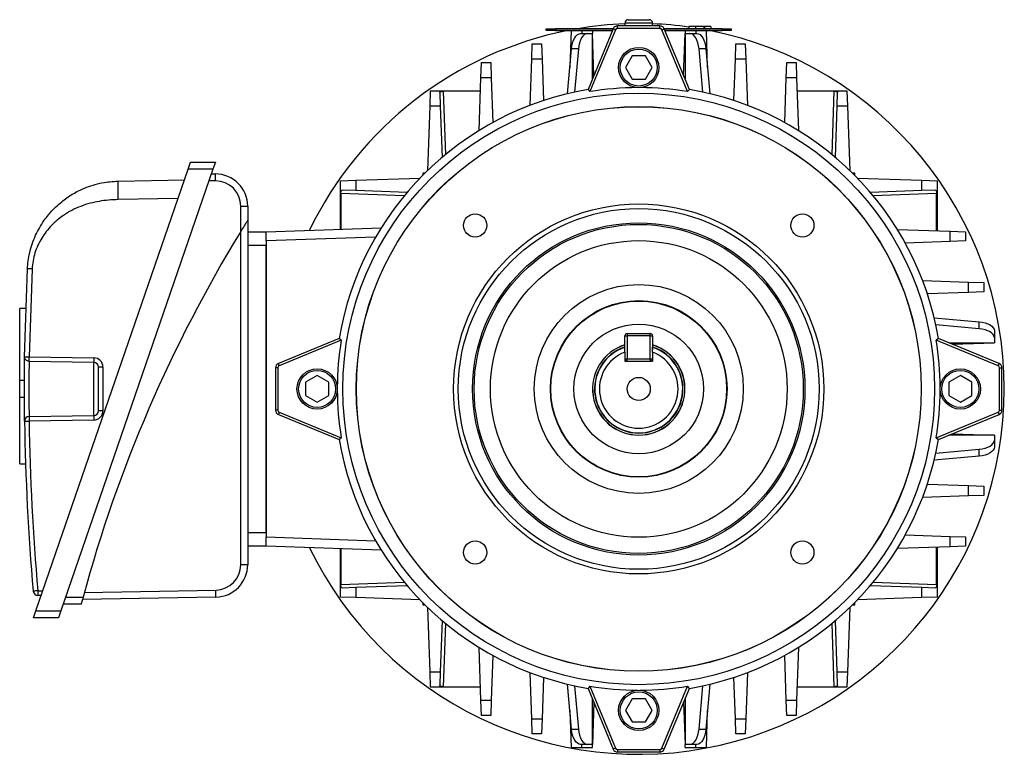
# Model space of a CAD drawing. Units: millimetres. Extents: x -814 to 492, y -492 to 492.
# Drawn here: x -106 to 106, y -79 to 79 of the extents above; entities that cross this region are included whole.
import ezdxf

# ---------------------------------------------------------------- set-up
doc = ezdxf.new("R2010")
doc.units = ezdxf.units.MM

msp = doc.modelspace()

# ---------------------------------------------------------------- linework, layer by layer
at = {"color": 7, "linetype": 'Continuous', "lineweight": 25}
for p, q in [((25.14, 79.42), (29.64, 79.42)), ((7.39, 77.08), (7.39, 77.42)), ((7.39, 77.42), (9.39, 77.42)), ((9.39, 77.08), (7.39, 77.08)), ((8.39, 77.47), (8.39, 77.42)), ((8.39, 77.47), (9.81, 77.47)), ((9.39, 77.42), (9.39, 77.08)), ((21.87, 77.42), (9.39, 77.42)), ((9.39, 77.08), (21.73, 77.08)), ((9.81, 77.47), (9.81, 77.42)), ((9.81, 77.47), (21.89, 77.47)), ((12.79, 77.08), (12.51, 69.09)), ((21.89, 77.46), (16.45, 64.33)), ((22.37, 77.26), (16.82, 63.86)), ((17.37, 77.08), (17.39, 76.43)), ((22.37, 77.26), (21.89, 77.46)), ((22.81, 77.55), (22.81, 78.08)), ((31.97, 78.08), (22.81, 78.08)), ((31.97, 77.55), (22.81, 77.55)), ((24.39, 78.67), (24.39, 78.08)), ((30.39, 78.08), (30.39, 78.67)), ((31.97, 77.55), (31.97, 78.08)), ((32.41, 77.26), (32.9, 77.46)), ((37.96, 63.86), (32.41, 77.26)), ((32.89, 77.47), (44.98, 77.47)), ((38.34, 64.33), (32.9, 77.46)), ((45.39, 77.42), (32.91, 77.42)), ((33.06, 77.08), (45.39, 77.08)), ((37.42, 77.08), (37.39, 76.43)), ((38.22, 77.92), (38.22, 77.47)), ((39.64, 77.92), (39.64, 77.47)), ((41.45, 77.92), (41.13, 77.92)), ((41.48, 77.92), (41.48, 77.47)), ((41.54, 77.92), (41.54, 77.47)), ((41.6, 77.92), (41.54, 77.92)), ((41.6, 77.92), (41.6, 77.47)), ((42.28, 69.09), (42, 77.08)), ((42.97, 77.92), (42.97, 77.47)), ((44.98, 77.47), (44.98, 77.42)), ((44.98, 77.47), (46.39, 77.47)), ((45.39, 77.08), (45.39, 77.42)), ((45.39, 77.42), (47.39, 77.42)), ((47.39, 77.08), (45.39, 77.08)), ((46.39, 77.47), (46.39, 77.42)), ((47.39, 77.42), (47.39, 77.08)), ((14.83, 76.43), (16.33, 76.43)), ((16.33, 76.43), (17.39, 76.43)), ((17.39, 66.61), (17.39, 76.43)), ((17.71, 67.37), (17.39, 76.43)), ((37.08, 67.37), (37.39, 76.43)), ((37.39, 76.43), (37.39, 66.61)), ((37.39, 76.43), (38.45, 76.43)), ((38.45, 76.43), (39.95, 76.43)), ((4.28, 70.87), (4.39, 74.18)), ((4.39, 74.18), (6.39, 74.18)), ((6.39, 74.18), (6.51, 70.87)), ((12.01, 63.42), (12.86, 73.12)), ((14.36, 73.12), (12.86, 73.12)), ((14.36, 73.12), (13.54, 63.77)), ((41.25, 63.77), (40.42, 73.12)), ((41.92, 73.12), (40.42, 73.12)), ((41.92, 73.12), (42.78, 63.42)), ((48.28, 70.87), (48.39, 74.18)), ((48.39, 74.18), (50.39, 74.18)), ((50.39, 74.18), (50.51, 70.87)), ((3.93, 60.92), (4.28, 70.87)), ((6.51, 70.87), (4.28, 70.87)), ((6.51, 70.87), (6.82, 61.94)), ((25.95, 71.58), (24.51, 69.08)), ((28.84, 71.58), (25.95, 71.58)), ((30.28, 69.08), (28.84, 71.58)), ((47.97, 61.94), (48.28, 70.87)), ((50.51, 70.87), (48.28, 70.87)), ((50.51, 70.87), (50.86, 60.92)), ((-6.72, 66.85), (-6.61, 70.16)), ((-6.61, 70.16), (-4.61, 70.16)), ((-4.61, 70.16), (-4.49, 66.85)), ((24.51, 69.08), (25.95, 66.58)), ((28.84, 66.58), (30.28, 69.08)), ((59.28, 66.85), (59.39, 70.16)), ((59.39, 70.16), (61.39, 70.16)), ((61.39, 70.16), (61.51, 66.85)), ((-7.12, 55.45), (-6.72, 66.85)), ((-4.49, 66.85), (-6.72, 66.85)), ((-4.49, 66.85), (-4.15, 57.18)), ((25.95, 66.58), (28.84, 66.58)), ((58.94, 57.18), (59.28, 66.85)), ((61.51, 66.85), (59.28, 66.85)), ((61.51, 66.85), (61.91, 55.45)), ((-17.72, 60.75), (-17.61, 64.05)), ((-17.61, 64.05), (-6.82, 64.05)), ((-6.82, 63.95), (-14.85, 63.95)), ((16.45, 64.33), (16.82, 63.86)), ((37.96, 63.86), (38.34, 64.33)), ((61.61, 64.05), (72.39, 64.05)), ((69.64, 63.95), (61.61, 63.95)), ((72.39, 64.05), (72.51, 60.75)), ((-15.59, 63.7), (-15.49, 60.75)), ((70.28, 60.75), (70.38, 63.7)), ((-18.21, 46.84), (-17.72, 60.75)), ((-15.49, 60.75), (-17.72, 60.75)), ((-15.49, 60.75), (-15.1, 49.65)), ((69.89, 49.65), (70.28, 60.75)), ((72.51, 60.75), (70.28, 60.75)), ((72.51, 60.75), (72.99, 46.84)), ((-102.89, -48.42), (-70.01, 47.08)), ((-64.62, 47.08), (-97.5, -48.42)), ((-70.01, 47.08), (-69.49, 48.58)), ((-64.62, 47.08), (-70.01, 47.08)), ((-69.49, 48.58), (-64.1, 48.58)), ((-64.1, 48.58), (-64.62, 47.08)), ((-85.09, 44.52), (-70.8, 44.77)), ((-64.97, 46.08), (-64.11, 46.08)), ((-64.11, 44.58), (-64.11, 46.08)), ((-37.08, 44.58), (-33.78, 44.69)), ((-33.78, 44.69), (-19.87, 45.18)), ((-33.78, 44.69), (-33.78, 42.46)), ((-19.28, 46.24), (-19.28, 45.78)), ((-18.82, 46.24), (-19.28, 46.24)), ((74.06, 46.24), (73.6, 46.24)), ((74.06, 45.78), (74.06, 46.24)), ((74.66, 45.18), (88.56, 44.69)), ((88.56, 42.46), (88.56, 44.69)), ((88.56, 44.69), (91.87, 44.58)), ((-37.08, 34.13), (-37.08, 44.58)), ((-33.78, 42.46), (-36.73, 42.56)), ((91.52, 42.56), (88.56, 42.46)), ((91.87, 44.58), (91.87, 33.79)), ((-72.19, 40.74), (-85.09, 40.52)), ((-36.98, 41.82), (-36.98, 34.14)), ((-22.68, 42.07), (-33.78, 42.46)), ((88.56, 42.46), (77.46, 42.07)), ((91.77, 33.79), (91.77, 41.82)), ((-58.61, 39.08), (-57.11, 39.08)), ((-58.61, 33.65), (-58.61, 39.08)), ((-57.11, 39.08), (-57.11, 36.07)), ((-57.11, 36.07), (-57.11, -38.42)), ((-53.11, 33.58), (-28.26, 34.44)), ((83.27, 34.09), (94.67, 33.69)), ((-58.61, -38.42), (-58.61, 33.65)), ((-57.11, 33.58), (-53.11, 33.58)), ((-53.11, 31.58), (-53.11, 33.58)), ((94.67, 31.46), (94.67, 33.69)), ((94.67, 33.69), (97.98, 33.58)), ((97.98, 33.58), (97.98, 31.57)), ((-53.11, 30.57), (-57.11, 30.57)), ((-53.11, 31.58), (-53.11, -32.43)), ((-53.11, -31.43), (-53.11, 30.57)), ((94.67, 31.46), (85, 31.12)), ((97.98, 31.57), (94.67, 31.46)), ((-105.34, 6.55), (-104.71, 25.56)), ((-103.73, 25.51), (-104.36, 6.54)), ((88.73, 23.04), (98.69, 22.69)), ((98.69, 20.46), (98.69, 22.69)), ((98.69, 22.69), (101.99, 22.57)), ((101.99, 22.57), (101.99, 20.57)), ((98.69, 20.46), (89.76, 20.15)), ((101.99, 20.57), (98.69, 20.46)), ((-105.09, 16.96), (-106.39, 16.96)), ((-106.39, 1.43), (-106.39, 16.96)), ((91.24, 14.96), (100.94, 14.1)), ((100.94, 12.6), (91.59, 13.43)), ((100.94, 12.6), (100.94, 14.1)), ((24.39, 11.07), (24.89, 11.07)), ((24.39, 8.06), (24.39, 11.07)), ((24.89, 11.57), (24.89, 11.07)), ((24.89, 11.57), (29.89, 11.57)), ((24.89, 11.07), (24.89, 6.08)), ((29.89, 11.07), (24.89, 11.07)), ((29.89, 11.07), (29.89, 11.57)), ((29.89, 11.07), (30.39, 11.07)), ((29.89, 6.08), (29.89, 11.07)), ((30.39, 11.07), (30.39, 8.06)), ((104.25, 12.13), (104.25, 10.63)), ((-37.36, 10.52), (-50.49, 5.08)), ((-36.89, 10.14), (-50.29, 4.6)), ((-36.89, 10.14), (-37.36, 10.52)), ((92.15, 10.52), (91.68, 10.14)), ((105.08, 4.6), (91.68, 10.14)), ((105.28, 5.08), (92.15, 10.52)), ((94.43, 9.57), (104.25, 9.57)), ((95.19, 9.26), (104.25, 9.57)), ((104.25, 10.63), (104.25, 9.57)), ((-104.36, 6.54), (-90.38, 6.3)), ((24.39, 7.53), (24.39, 5.58)), ((30.39, 7.53), (30.39, 5.58)), ((-90.38, 5.3), (-104.36, 5.54)), ((-90.38, -6.15), (-90.38, 5.3)), ((-89.39, -5.15), (-89.39, 4.3)), ((-88.41, 4.3), (-89.39, 4.3)), ((-88.41, 4.3), (-88.41, -5.15)), ((-50.29, 4.6), (-50.49, 5.08)), ((24.39, 6.08), (24.89, 6.08)), ((24.39, 5.58), (30.39, 5.58)), ((24.89, 6.08), (29.89, 6.08)), ((24.89, 5.58), (24.89, 6.08)), ((29.89, 6.08), (29.89, 5.58)), ((29.89, 6.08), (30.39, 6.08)), ((105.08, 4.6), (105.28, 5.08)), ((-50.58, 4.16), (-51.11, 4.16)), ((-51.11, 4.16), (-51.11, -5.01)), ((-50.58, 4.16), (-50.58, -5.01)), ((-42.11, 2.46), (-44.61, 1.02)), ((-39.61, 1.02), (-42.11, 2.46)), ((96.89, 2.46), (94.39, 1.02)), ((99.39, 1.02), (96.89, 2.46)), ((105.37, -5.01), (105.37, 4.16)), ((105.37, 4.16), (105.89, 4.16)), ((105.89, -5.01), (105.89, 4.16)), ((-105.39, 1.43), (-106.39, 1.43)), ((-106.39, -2.28), (-106.39, 1.43)), ((-44.61, 1.02), (-44.61, -1.87)), ((-39.61, -1.87), (-39.61, 1.02)), ((94.39, 1.02), (94.39, -1.87)), ((99.39, -1.87), (99.39, 1.02)), ((-44.61, -1.87), (-42.11, -3.31)), ((-42.11, -3.31), (-39.61, -1.87)), ((94.39, -1.87), (96.89, -3.31)), ((96.89, -3.31), (99.39, -1.87)), ((-105.39, -2.28), (-106.39, -2.28)), ((-106.39, -16.6), (-106.39, -2.28)), ((-104.36, -6.39), (-90.38, -6.15)), ((-88.41, -5.15), (-89.39, -5.15)), ((-50.58, -5.01), (-51.11, -5.01)), ((-50.29, -5.45), (-50.49, -5.93)), ((-50.49, -5.93), (-37.36, -11.37)), ((-50.29, -5.45), (-36.89, -10.99)), ((91.68, -10.99), (105.08, -5.45)), ((92.15, -11.37), (105.28, -5.93)), ((105.08, -5.45), (105.28, -5.93)), ((105.37, -5.01), (105.89, -5.01)), ((-90.38, -7.15), (-104.36, -7.39)), ((104.25, -10.43), (94.43, -10.43)), ((95.19, -10.11), (104.25, -10.43)), ((104.25, -10.43), (104.25, -11.48)), ((-37.36, -11.37), (-36.89, -10.99)), ((91.68, -10.99), (92.15, -11.37)), ((104.25, -11.48), (104.25, -12.98)), ((91.59, -14.28), (100.94, -13.45)), ((100.94, -14.95), (100.94, -13.45)), ((-106.39, -16.6), (-105.13, -16.6)), ((100.94, -14.95), (91.24, -15.81)), ((89.76, -21), (98.69, -21.31)), ((98.69, -23.54), (98.69, -21.31)), ((98.69, -21.31), (101.99, -21.43)), ((101.99, -21.43), (101.99, -23.43)), ((98.69, -23.54), (88.73, -23.89)), ((101.99, -23.43), (98.69, -23.54)), ((-57.11, -31.43), (-53.11, -31.43)), ((-53.11, -34.42), (-53.11, -32.43)), ((85, -31.97), (94.67, -32.31)), ((94.67, -34.54), (94.67, -32.31)), ((94.67, -32.31), (97.98, -32.42)), ((97.98, -32.42), (97.98, -34.42)), ((-53.11, -34.42), (-57.11, -34.42)), ((-28.26, -35.29), (-53.11, -34.42)), ((-37.08, -45.43), (-37.08, -34.98)), ((-36.98, -34.99), (-36.98, -42.67)), ((94.67, -34.54), (83.27, -34.94)), ((91.77, -42.67), (91.77, -34.64)), ((91.87, -34.64), (91.87, -45.43)), ((97.98, -34.42), (94.67, -34.54)), ((-57.11, -38.42), (-58.61, -38.42)), ((-102.49, -44.06), (-101.39, -44.08)), ((-92.43, -44.42), (-64.01, -43.92)), ((-63.98, -45.42), (-64.01, -43.92)), ((-36.73, -43.41), (-33.78, -43.31)), ((-33.78, -43.31), (-22.68, -42.92)), ((-33.78, -43.31), (-33.78, -45.54)), ((77.46, -42.92), (88.56, -43.31)), ((88.56, -45.54), (88.56, -43.31)), ((88.56, -43.31), (91.52, -43.41)), ((-101.74, -45.08), (-102.49, -45.06)), ((-63.98, -45.42), (-92.84, -45.92)), ((-33.78, -45.54), (-37.08, -45.43)), ((-19.87, -46.03), (-33.78, -45.54)), ((-19.28, -46.63), (-19.28, -47.09)), ((74.06, -47.09), (74.06, -46.63)), ((88.56, -45.54), (74.66, -46.03)), ((91.87, -45.43), (88.56, -45.54)), ((-103.41, -49.92), (-102.89, -48.42)), ((-102.89, -48.42), (-97.5, -48.42)), ((-97.5, -48.42), (-98.02, -49.92)), ((-93.11, -46.93), (-96.99, -46.93)), ((-19.28, -47.09), (-18.82, -47.09)), ((-17.72, -61.6), (-18.21, -47.69)), ((72.99, -47.69), (72.51, -61.6)), ((73.6, -47.09), (74.06, -47.09)), ((-98.02, -49.92), (-103.41, -49.92)), ((-15.1, -50.5), (-15.49, -61.6)), ((70.28, -61.6), (69.89, -50.5)), ((-6.72, -67.7), (-7.12, -56.3)), ((61.91, -56.3), (61.51, -67.7)), ((-4.15, -58.03), (-4.49, -67.7)), ((59.28, -67.7), (58.94, -58.03)), ((-17.72, -61.6), (-15.49, -61.6)), ((-17.61, -64.9), (-17.72, -61.6)), ((-15.49, -61.6), (-15.59, -64.55)), ((70.28, -61.6), (72.51, -61.6)), ((70.38, -64.55), (70.28, -61.6)), ((72.51, -61.6), (72.39, -64.9)), ((4.28, -71.72), (3.93, -61.77)), ((6.82, -62.79), (6.51, -71.72)), ((48.28, -71.72), (47.97, -62.79)), ((50.86, -61.77), (50.51, -71.72)), ((-6.82, -64.9), (-17.61, -64.9)), ((-14.85, -64.8), (-6.82, -64.8)), ((12.86, -73.97), (12.01, -64.27)), ((13.54, -64.62), (14.36, -73.97)), ((16.82, -64.71), (16.45, -65.18)), ((16.45, -65.18), (21.89, -78.31)), ((16.82, -64.71), (22.37, -78.11)), ((32.41, -78.11), (37.96, -64.71)), ((32.9, -78.31), (38.34, -65.18)), ((38.34, -65.18), (37.96, -64.71)), ((40.42, -73.97), (41.25, -64.62)), ((42.78, -64.27), (41.92, -73.97)), ((61.61, -64.8), (69.64, -64.8)), ((72.39, -64.9), (61.61, -64.9)), ((-6.72, -67.7), (-4.49, -67.7)), ((-6.61, -71.01), (-6.72, -67.7)), ((-4.49, -67.7), (-4.61, -71.01)), ((17.39, -77.28), (17.39, -67.46)), ((25.95, -67.42), (24.51, -69.92)), ((28.84, -67.42), (25.95, -67.42)), ((30.28, -69.92), (28.84, -67.42)), ((37.39, -67.46), (37.39, -77.28)), ((59.28, -67.7), (61.51, -67.7)), ((59.39, -71.01), (59.28, -67.7)), ((61.51, -67.7), (61.39, -71.01)), ((12.51, -69.94), (12.79, -77.93)), ((17.71, -68.22), (17.39, -77.28)), ((24.51, -69.92), (25.95, -72.42)), ((28.84, -72.42), (30.28, -69.92)), ((37.08, -68.22), (37.39, -77.28)), ((42, -77.93), (42.28, -69.94)), ((-4.61, -71.01), (-6.61, -71.01)), ((4.28, -71.72), (6.51, -71.72)), ((4.39, -75.03), (4.28, -71.72)), ((6.51, -71.72), (6.39, -75.03)), ((48.28, -71.72), (50.51, -71.72)), ((48.39, -75.03), (48.28, -71.72)), ((50.51, -71.72), (50.39, -75.03)), ((61.39, -71.01), (59.39, -71.01)), ((12.86, -73.97), (14.36, -73.97)), ((25.95, -72.42), (28.84, -72.42)), ((40.42, -73.97), (41.92, -73.97)), ((6.39, -75.03), (4.39, -75.03)), ((50.39, -75.03), (48.39, -75.03)), ((12.79, -77.93), (15.08, -77.93)), ((16.33, -77.28), (14.83, -77.28)), ((15.08, -77.93), (17.37, -77.93)), ((17.39, -77.28), (16.33, -77.28)), ((17.37, -77.93), (17.39, -77.28)), ((22.37, -78.11), (21.89, -78.31)), ((22.81, -78.4), (31.97, -78.4)), ((22.81, -78.4), (22.81, -78.92)), ((31.97, -78.4), (31.97, -78.92)), ((32.41, -78.11), (32.9, -78.31)), ((38.45, -77.28), (37.39, -77.28)), ((37.42, -77.93), (37.39, -77.28)), ((37.42, -77.93), (39.71, -77.93)), ((39.95, -77.28), (38.45, -77.28)), ((39.71, -77.93), (42, -77.93)), ((22.81, -78.92), (31.97, -78.92))]:
    msp.add_line(p, q, dxfattribs=at)
at = {"color": 8, "linetype": 'Continuous', "lineweight": 25}
for p, q in [((15.08, 77.08), (15.08, 76.43)), ((30.39, 78.67), (24.39, 78.67)), ((39.71, 77.08), (39.71, 76.43)), ((-14.85, 63.95), (-14.38, 50.26)), ((69.16, 50.26), (69.64, 63.95)), ((-64.11, 44.58), (-65.48, 44.58)), ((-23.29, 41.34), (-36.98, 41.82)), ((91.77, 41.82), (78.07, 41.34)), ((-29.49, 32.4), (-53.11, 31.58)), ((-53.11, -32.43), (-29.49, -33.25)), ((-36.98, -42.67), (-23.29, -42.19)), ((78.07, -42.19), (91.77, -42.67)), ((-96.47, -45.43), (-92.7, -45.43)), ((-14.38, -51.11), (-14.85, -64.8)), ((69.64, -64.8), (69.16, -51.11)), ((15.08, -77.93), (15.08, -77.28)), ((39.71, -77.93), (39.71, -77.28))]:
    msp.add_line(p, q, dxfattribs=at)
at = {"color": 7, "linetype": 'Continuous', "lineweight": 25, "flags": 128}
for points in [[(12.86, 73.12), (12.96, 73.8), (13.1, 74.43), (13.3, 75), (13.55, 75.49), (13.83, 75.89), (14.15, 76.19), (14.49, 76.37), (14.83, 76.43)], [(16.33, 76.43), (15.99, 76.37), (15.65, 76.19), (15.33, 75.89), (15.05, 75.49), (14.8, 75), (14.6, 74.43), (14.46, 73.8), (14.36, 73.12)], [(40.42, 73.12), (40.33, 73.8), (40.18, 74.43), (39.98, 75), (39.74, 75.49), (39.45, 75.89), (39.14, 76.19), (38.8, 76.37), (38.45, 76.43)], [(39.95, 76.43), (40.3, 76.37), (40.64, 76.19), (40.95, 75.89), (41.24, 75.49), (41.48, 75), (41.68, 74.43), (41.83, 73.8), (41.92, 73.12)], [(100.94, 14.1), (101.61, 14.01), (102.25, 13.87), (102.82, 13.67), (103.31, 13.42), (103.71, 13.13), (104, 12.82), (104.18, 12.48), (104.25, 12.13)], [(104.25, 10.63), (104.18, 10.98), (104, 11.32), (103.71, 11.63), (103.31, 11.92), (102.82, 12.17), (102.25, 12.37), (101.61, 12.51), (100.94, 12.6)], [(-105.34, -7.4), (-105.32, -7.4), (-105.27, -7.4), (-105.18, -7.4), (-105.05, -7.4), (-104.91, -7.4), (-104.74, -7.39), (-104.55, -7.39), (-104.36, -7.39)], [(100.94, -13.45), (101.61, -13.36), (102.25, -13.22), (102.82, -13.02), (103.31, -12.77), (103.71, -12.48), (104, -12.17), (104.18, -11.83), (104.25, -11.48)], [(104.25, -12.98), (104.18, -13.33), (104, -13.67), (103.71, -13.98), (103.31, -14.27), (102.82, -14.52), (102.25, -14.72), (101.61, -14.86), (100.94, -14.95)], [(14.83, -77.28), (14.49, -77.22), (14.15, -77.04), (13.83, -76.74), (13.55, -76.34), (13.3, -75.85), (13.1, -75.28), (12.96, -74.65), (12.86, -73.97)], [(14.36, -73.97), (14.46, -74.65), (14.6, -75.28), (14.8, -75.85), (15.05, -76.34), (15.33, -76.74), (15.65, -77.04), (15.99, -77.22), (16.33, -77.28)], [(38.45, -77.28), (38.8, -77.22), (39.14, -77.04), (39.45, -76.74), (39.74, -76.34), (39.98, -75.85), (40.18, -75.28), (40.33, -74.65), (40.42, -73.97)], [(41.92, -73.97), (41.83, -74.65), (41.68, -75.28), (41.48, -75.85), (41.24, -76.34), (40.95, -76.74), (40.64, -77.04), (40.3, -77.22), (39.95, -77.28)]]:
    msp.add_lwpolyline(points, dxfattribs=at)
at = {"color": 7, "linetype": 'Continuous', "lineweight": 25}
for centre, radius in [((27.39, 69.08), 4.36), ((27.39, 69.08), 4), ((27.39, -0.42), 63.95), ((27.39, -0.42), 61.05), ((27.39, -0.42), 61.03), ((27.39, -0.42), 40), ((27.39, -0.42), 39), ((-7.96, 34.93), 2.5), ((62.75, 34.93), 2.5), ((27.39, -0.42), 35.92), ((27.39, -0.42), 35.57), ((27.39, -0.42), 32.07), ((27.39, -0.42), 22.58), ((27.39, -0.42), 19.09), ((27.39, -0.42), 19), ((27.39, -0.42), 14), ((-42.11, -0.42), 4.36), ((-42.11, -0.42), 4), ((96.89, -0.42), 4.36), ((96.89, -0.42), 4), ((27.39, -0.42), 2.5), ((-7.96, -35.78), 2.5), ((62.75, -35.78), 2.5), ((27.39, -69.92), 4.36), ((27.39, -69.92), 4)]:
    msp.add_circle(centre, radius, dxfattribs=at)
for centre, radius, start, end in [((25.14, 78.67), 0.75, 90, 180), ((29.64, 78.67), 0.75, 0, 90), ((27.39, -0.42), 79, 101.183, 154.2458), ((27.39, -0.42), 79, 92.1763, 99.5725), ((22.81, 77.08), 1, 90, 157.5), ((22.81, 77.08), 0.476, 90, 157.5), ((27.39, -0.42), 79, 82.1196, 87.8237), ((31.97, 77.08), 1, 22.5, 90), ((31.97, 77.08), 0.476, 22.5, 90), ((27.39, -0.42), 79, 0, 78.817), ((27.39, -0.42), 65.67, 99.5912, 170.4088), ((27.39, -0.42), 65.15, 90.2623, 99.3365), ((27.39, -0.42), 65.15, 80.6635, 89.7377), ((27.39, -0.42), 65.67, 9.5912, 80.4088), ((-64.11, 39.08), 7, 0, 90), ((-64.11, 39.08), 5.5, 0, 90), ((200.63, -125.02), 303.94, 148.5303, 164.8183), ((24.89, 11.07), 0.5, 90, 180), ((29.89, 11.07), 0.5, 0, 90), ((27.39, -0.42), 65.15, 170.6635, 179.7377), ((27.39, -0.42), 10, 107.4576, 72.5424), ((27.39, -0.42), 9.97, 107.5028, 270), ((27.39, -0.42), 9.5, 108.4085, 71.5915), ((27.39, -0.42), 9.97, 270, 72.4972), ((27.39, -0.42), 65.15, 0.2623, 9.3365), ((27.39, -0.42), 8.5, 110.6673, 69.3327), ((-90.41, 4.3), 2, 0, 89), ((-76.05, 5.8), 14.34, 178.0016, 181.9984), ((-90.39, 4.3), 1, 0, 89), ((-50.11, 4.16), 1, 112.5, 180), ((-50.11, 4.16), 0.476, 112.5, 180), ((24.89, 6.08), 0.5, 180, 270), ((29.89, 6.08), 0.5, 270, 0), ((104.89, 4.16), 0.476, 0, 67.5), ((104.89, 4.16), 1, 0, 67.5), ((27.39, -0.42), 79, 205.7542, 0), ((27.39, -0.42), 65.15, 180.2623, 189.3365), ((27.39, -0.42), 65.15, 350.6635, 359.7377), ((-90.41, -5.15), 2, 271, 0), ((-90.39, -5.15), 1, 271, 0), ((-76.05, -6.65), 14.34, 178.0016, 181.9984), ((-50.11, -5.01), 1, 180, 247.5), ((-50.11, -5.01), 0.476, 180, 247.5), ((104.89, -5.01), 0.476, 292.5, 0), ((104.89, -5.01), 1, 292.5, 0), ((-104.34, -7.39), 1, 91, 180.8016), ((393.38, -0.42), 498.77, 180.8016, 185.0293), ((-90.03, -6.89), 14.34, 178.0016, 181.9984), ((393.37, -0.42), 497.77, 180.8016, 185.0293), ((27.39, -0.42), 65.67, 189.5912, 260.4088), ((27.39, -0.42), 65.67, 279.5912, 350.4088), ((-64.11, -38.42), 5.5, 271, 0), ((-64.11, -38.42), 7, 271, 0), ((-88.74, -203.04), 159.57, 94.9421, 95.2949), ((-102.47, -44.06), 1, 185.0293, 269), ((-88.16, -44.56), 14.34, 178.0016, 181.9984), ((27.39, -0.42), 65.15, 260.6635, 269.7377), ((27.39, -0.42), 65.15, 270.2623, 279.3365), ((22.81, -77.93), 1, 202.5, 270), ((22.81, -77.93), 0.476, 202.5, 270), ((31.97, -77.93), 0.476, 270, 337.5), ((31.97, -77.93), 1, 270, 337.5)]:
    msp.add_arc(centre, radius, start, end, dxfattribs=at)
at = {"color": 8, "linetype": 'Continuous', "lineweight": 25}
for start, end in [(108.577, 270), (270, 71.4272)]:
    msp.add_arc((27.39, -0.42), 9.55, start, end, dxfattribs=at)
at = {"color": 7, "linetype": 'Continuous', "lineweight": 25}
for points, knots in [([(39.64, 77.92), (39.48, 77.92), (39.15, 77.92), (38.73, 77.92), (38.28, 77.92), (38.25, 77.92), (38.22, 77.92)], [0, 0, 0, 0, 0.1869663, 0.3740057, 0.5609669, 1, 1, 1, 1]), ([(41.41, 77.92), (41.33, 77.92), (41.14, 77.92), (41.01, 77.92), (40.77, 77.92), (40.46, 77.92), (40.07, 77.92), (39.78, 77.92), (39.64, 77.92)], [0, 0, 0, 0, 0.206866, 0.471706, 0.603952, 0.735976, 0.867826, 1, 1, 1, 1]), ([(42.97, 77.92), (42.96, 77.92), (42.94, 77.92), (42.65, 77.92), (42.15, 77.92), (41.78, 77.92), (41.6, 77.92)], [0, 0, 0, 0, 0.281015, 0.560109, 0.779825, 1, 1, 1, 1]), ([(-15.59, 63.7), (-15.59, 63.73), (-15.57, 63.81), (-15.44, 63.88), (-15.24, 63.93), (-15.03, 63.95), (-14.9, 63.95), (-14.85, 63.95)], [0, 0, 0, 0, 0.230975, 0.462701, 0.676571, 0.879282, 1, 1, 1, 1]), ([(69.64, 63.95), (69.72, 63.95), (69.88, 63.95), (70.1, 63.92), (70.27, 63.87), (70.37, 63.79), (70.38, 63.73), (70.38, 63.7)], [0, 0, 0, 0, 0.20022, 0.400451, 0.600704, 0.805172, 1, 1, 1, 1]), ([(-104.71, 25.56), (-104.67, 26.13), (-104.58, 27.3), (-104.24, 29.1), (-103.71, 30.95), (-103.01, 32.73), (-102.13, 34.45), (-101.19, 35.93), (-100.03, 37.46), (-98.78, 38.81), (-97.42, 40.01), (-96.2, 40.93), (-94.99, 41.71), (-93.72, 42.41), (-91.63, 43.36), (-88.77, 44.26), (-86.27, 44.43), (-85.09, 44.52)], [0, 0, 0, 0, 0.056741, 0.117126, 0.181201, 0.249004, 0.307909, 0.374281, 0.424681, 0.499936, 0.558952, 0.606341, 0.652939, 0.704204, 0.751126, 0.882718, 1, 1, 1, 1]), ([(-85.09, 40.52), (-85.1, 41.02), (-85.11, 41.79), (-85.12, 42.72), (-85.12, 43.37), (-85.12, 43.88), (-85.11, 44.38), (-85.1, 44.46), (-85.09, 44.52)], [0, 0, 0, 0, 0.2394611, 0.3683634, 0.5, 0.6316366, 0.7605389, 1, 1, 1, 1]), ([(-36.98, 41.82), (-36.98, 41.9), (-36.98, 42.07), (-36.95, 42.28), (-36.9, 42.45), (-36.83, 42.55), (-36.76, 42.56), (-36.73, 42.56)], [0, 0, 0, 0, 0.20022, 0.400451, 0.600704, 0.805172, 1, 1, 1, 1]), ([(91.52, 42.56), (91.55, 42.56), (91.63, 42.54), (91.7, 42.41), (91.75, 42.21), (91.77, 42), (91.77, 41.87), (91.77, 41.82)], [0, 0, 0, 0, 0.2309747, 0.4627014, 0.6765711, 0.8792817, 1, 1, 1, 1]), ([(-85.09, 40.52), (-85.8, 40.49), (-87.18, 40.44), (-89.19, 40.17), (-91.2, 39.75), (-93.19, 39.11), (-95.15, 38.23), (-96.85, 37.21), (-98.31, 36.1), (-99.56, 34.93), (-100.68, 33.63), (-101.67, 32.2), (-102.49, 30.65), (-103.36, 28.45), (-103.58, 26.69), (-103.73, 25.51)], [0, 0, 0, 0, 0.08032, 0.15685, 0.23008, 0.313358, 0.394258, 0.473854, 0.538079, 0.601636, 0.667431, 0.732625, 0.799363, 0.865877, 1, 1, 1, 1]), ([(-57.11, 36.07), (-57.11, 36.07), (-57.12, 36.05), (-57.24, 35.87), (-57.48, 35.48), (-57.95, 34.72), (-58.36, 34.05), (-58.61, 33.65)], [0, 0, 0, 0, 0.08137, 0.180561, 0.330435, 0.594629, 1, 1, 1, 1]), ([(-103.73, 25.51), (-103.86, 25.52), (-104.05, 25.53), (-104.27, 25.54), (-104.43, 25.55), (-104.56, 25.55), (-104.68, 25.56), (-104.7, 25.56), (-104.71, 25.56)], [0, 0, 0, 0, 0.239696, 0.368514, 0.5, 0.631486, 0.760304, 1, 1, 1, 1]), ([(24.39, 7.53), (24.39, 7.65), (24.39, 8.01), (24.39, 8.36), (24.39, 8.59)], [0, 0, 0, 0, 0.352021, 1, 1, 1, 1]), ([(30.39, 7.53), (30.39, 7.65), (30.39, 8.01), (30.39, 8.36), (30.39, 8.59)], [0, 0, 0, 0, 0.352021, 1, 1, 1, 1]), ([(-105.34, -7.4), (-105.34, -7.33), (-105.34, -7.17), (-105.36, -5.97), (-105.38, -4.2), (-105.39, -1.98), (-105.39, 0.4), (-105.38, 2.69), (-105.37, 4.63), (-105.35, 6), (-105.34, 6.51), (-105.34, 6.55), (-105.34, 6.55)], [0, 0, 0, 0, 0.10728, 0.214604, 0.321999, 0.429449, 0.536912, 0.644345, 0.751728, 0.859059, 0.966347, 1, 1, 1, 1]), ([(-105.34, 6.55), (-105.33, 6.55), (-105.31, 6.55), (-105.19, 6.55), (-105.06, 6.55), (-104.9, 6.55), (-104.67, 6.54), (-104.48, 6.54), (-104.36, 6.54)], [0, 0, 0, 0, 0.239714, 0.368534, 0.500018, 0.631499, 0.760312, 1, 1, 1, 1]), ([(-104.36, 5.54), (-104.36, 5.53), (-104.36, 5.5), (-104.37, 5.06), (-104.38, 3.9), (-104.4, 2.24), (-104.41, 0.28), (-104.41, -1.76), (-104.39, -3.65), (-104.38, -5.16), (-104.36, -6.19), (-104.36, -6.32), (-104.36, -6.39)], [0, 0, 0, 0, 0.033686, 0.141065, 0.248433, 0.355782, 0.463125, 0.570481, 0.677856, 0.785239, 0.89262, 1, 1, 1, 1]), ([(-36.73, -43.41), (-36.77, -43.41), (-36.84, -43.39), (-36.92, -43.26), (-36.96, -43.06), (-36.98, -42.85), (-36.98, -42.72), (-36.98, -42.67)], [0, 0, 0, 0, 0.230975, 0.462701, 0.676571, 0.879282, 1, 1, 1, 1]), ([(91.77, -42.67), (91.77, -42.75), (91.77, -42.92), (91.74, -43.13), (91.68, -43.3), (91.61, -43.4), (91.55, -43.41), (91.52, -43.41)], [0, 0, 0, 0, 0.20022, 0.400451, 0.600704, 0.805172, 1, 1, 1, 1]), ([(-92.7, -45.43), (-92.75, -45.6), (-92.84, -45.94), (-92.97, -46.4), (-93.06, -46.74), (-93.1, -46.9), (-93.11, -46.92), (-93.11, -46.93)], [0, 0, 0, 0, 0.224446, 0.449028, 0.669567, 0.882663, 1, 1, 1, 1]), ([(-14.85, -64.8), (-14.94, -64.8), (-15.1, -64.8), (-15.31, -64.77), (-15.48, -64.72), (-15.58, -64.64), (-15.59, -64.58), (-15.59, -64.55)], [0, 0, 0, 0, 0.20022, 0.400451, 0.600704, 0.805172, 1, 1, 1, 1]), ([(70.38, -64.55), (70.37, -64.58), (70.36, -64.66), (70.23, -64.73), (70.03, -64.78), (69.82, -64.8), (69.69, -64.8), (69.64, -64.8)], [0, 0, 0, 0, 0.230975, 0.462701, 0.676571, 0.879282, 1, 1, 1, 1])]:
    msp.add_open_spline(points, degree=3, knots=knots, dxfattribs=at)
for points in [[(-104.36, 5.54), (-104.49, 5.56), (-104.75, 5.59), (-105.08, 5.83), (-105.3, 6.16), (-105.33, 6.42), (-105.34, 6.55)], [(-104.36, 5.54), (-104.36, 5.55), (-104.36, 5.58), (-104.37, 5.82), (-104.36, 6.15), (-104.36, 6.41), (-104.36, 6.54)]]:
    msp.add_open_spline(points, degree=3, dxfattribs=at)

doc.saveas('drawing.dxf')
